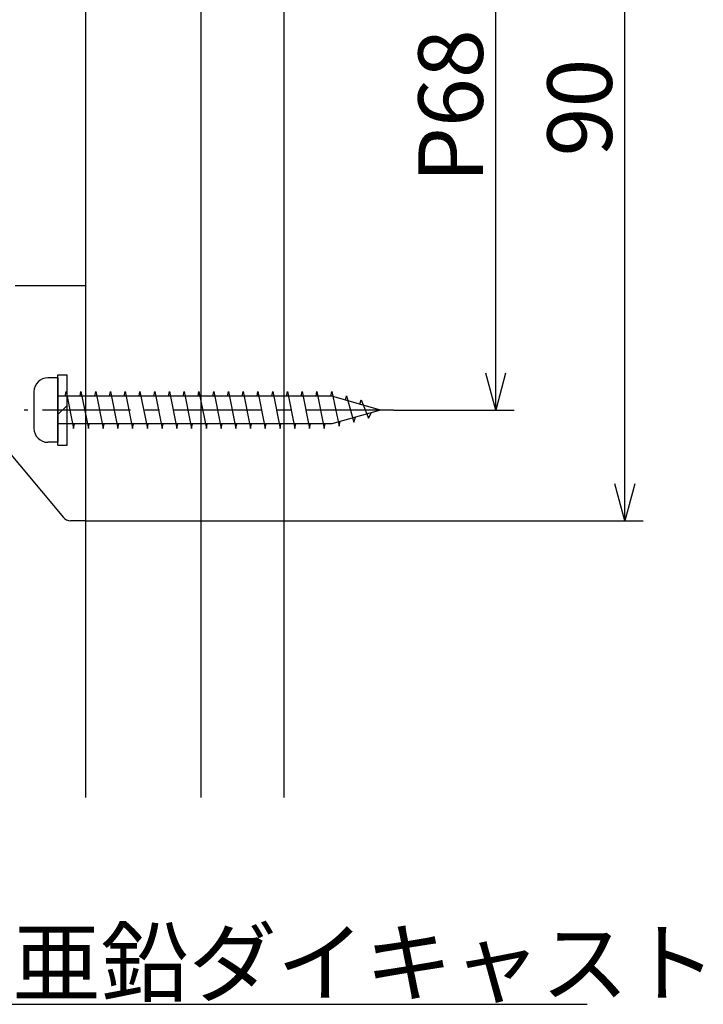
# Model space of a CAD drawing. Extents: x -380 to 280, y -213 to 185.
# Drawn here: x 186 to 260, y -182 to -75 of the extents above; entities that cross this region are included whole.
import ezdxf

# ---------------------------------------------------------------- set-up
doc = ezdxf.new("R2010")
doc.units = 0
doc.header["$LTSCALE"] = 0.5
doc.linetypes.add('CENTER2', pattern=[28.575, 19.05, -3.175, 3.175, -3.175])
doc.layers.get('0').update_dxf_attribs({"linetype": 'CONTINUOUS'})
for name, color, linetype in [('01', 1, 'CONTINUOUS'), ('1CENTER', 7, 'CENTER2'), ('1DIM', 7, 'CONTINUOUS')]:
    doc.layers.add(name, color=color, linetype=linetype)
doc.styles.get("Standard").update_dxf_attribs({"font": 'txt.shx', "bigfont": 'extfont.shx'})

msp = doc.modelspace()

# ---------------------------------------------------------------- linework, layer by layer
at = {"linetype": 'BYBLOCK'}
for p, q in [((237.42, -117.78), (236.35, -113.78)), ((238.49, -113.78), (237.42, -117.78)), ((237.42, -117.78), (237.42, -113.78)), ((251.42, -129.78), (250.35, -125.78)), ((252.49, -125.78), (251.42, -129.78)), ((251.42, -129.78), (251.42, -125.78))]:
    msp.add_line(p, q, dxfattribs=at)
for p, q in [((189.92, -114.28), (188.82, -114.28)), ((189.92, -114.28), (189.92, -121.28)), ((187.32, -115.78), (187.32, -119.78)), ((219.62, -116.28), (189.92, -116.28)), ((190.72, -116.28), (190.82, -115.78)), ((190.82, -115.78), (191.62, -119.78)), ((192.32, -116.28), (192.42, -115.78)), ((192.42, -115.78), (193.22, -119.78)), ((193.92, -116.28), (194.02, -115.78)), ((194.02, -115.78), (194.82, -119.78)), ((195.52, -116.28), (195.62, -115.78)), ((195.62, -115.78), (196.42, -119.78)), ((197.12, -116.28), (197.22, -115.78)), ((197.22, -115.78), (198.02, -119.78)), ((198.72, -116.28), (198.82, -115.78)), ((198.82, -115.78), (199.62, -119.78)), ((200.32, -116.28), (200.42, -115.78)), ((200.42, -115.78), (201.22, -119.78)), ((201.92, -116.28), (202.02, -115.78)), ((202.02, -115.78), (202.82, -119.78)), ((203.52, -116.28), (203.62, -115.78)), ((203.62, -115.78), (204.42, -119.78)), ((205.12, -116.28), (205.22, -115.78)), ((205.22, -115.78), (206.02, -119.78)), ((206.72, -116.28), (206.82, -115.78)), ((206.82, -115.78), (207.62, -119.78)), ((208.32, -116.28), (208.42, -115.78)), ((208.42, -115.78), (209.22, -119.78)), ((209.92, -116.28), (210.02, -115.78)), ((210.02, -115.78), (210.82, -119.78)), ((211.52, -116.28), (211.62, -115.78)), ((211.62, -115.78), (212.42, -119.78)), ((213.12, -116.28), (213.22, -115.78)), ((213.22, -115.78), (214.02, -119.78)), ((214.72, -116.28), (214.82, -115.78)), ((214.82, -115.78), (215.62, -119.78)), ((216.32, -116.28), (216.42, -115.78)), ((216.42, -115.78), (217.22, -119.78)), ((217.92, -116.28), (218.02, -115.78)), ((218.02, -115.78), (218.82, -119.78)), ((219.52, -116.28), (219.62, -115.78)), ((219.62, -115.78), (220.42, -119.55)), ((224.92, -117.78), (219.62, -116.28)), ((221.11, -116.7), (221.22, -116.23)), ((221.22, -116.23), (222.02, -119.1)), ((222.67, -117.14), (222.82, -116.69)), ((222.82, -116.69), (223.62, -118.65)), ((224.92, -117.78), (219.62, -119.28)), ((223.62, -118.65), (223.93, -118.06)), ((219.62, -119.28), (189.92, -119.28)), ((191.62, -119.78), (191.72, -119.28)), ((193.22, -119.78), (193.32, -119.28)), ((194.82, -119.78), (194.92, -119.28)), ((196.42, -119.78), (196.52, -119.28)), ((198.02, -119.78), (198.12, -119.28)), ((199.62, -119.78), (199.72, -119.28)), ((201.22, -119.78), (201.32, -119.28)), ((202.82, -119.78), (202.92, -119.28)), ((204.42, -119.78), (204.52, -119.28)), ((206.02, -119.78), (206.12, -119.28)), ((207.62, -119.78), (207.72, -119.28)), ((209.22, -119.78), (209.32, -119.28)), ((210.82, -119.78), (210.92, -119.28)), ((212.42, -119.78), (212.52, -119.28)), ((214.02, -119.78), (214.12, -119.28)), ((215.62, -119.78), (215.72, -119.28)), ((217.22, -119.78), (217.32, -119.28)), ((218.82, -119.78), (218.92, -119.28)), ((220.42, -119.55), (220.55, -119.02)), ((222.02, -119.1), (222.2, -118.55)), ((189.92, -121.28), (188.82, -121.28))]:
    msp.add_line(p, q)
for centre, start, end in [((188.82, -115.78), 90, 179.9999), ((188.82, -119.78), 179.9999, 270)]:
    msp.add_arc(centre, 1.5, start, end)
at = {"layer": '01'}
for p, q in [((192.92, -11.98), (192.92, -159.78)), ((205.42, -11.98), (205.42, -159.78)), ((214.42, -11.98), (214.42, -159.78)), ((192.92, -104.03), (192.92, -126.18)), ((192.92, -104.03), (192.92, -126.18)), ((192.92, -104.28), (192.92, -129.78)), ((192.92, -106.53), (192.92, -124.18)), ((192.92, -106.53), (192.92, -124.18)), ((189.92, -121.58), (189.92, -113.98)), ((189.92, -113.98), (190.92, -113.98)), ((190.92, -121.58), (190.92, -113.98)), ((189.92, -118.28), (190.92, -117.28)), ((189.92, -121.58), (190.92, -121.58))]:
    msp.add_line(p, q, dxfattribs=at)
at = {"layer": '01', "linetype": 'CONTINUOUS'}
for p, q in [((185.29, -104.28), (192.92, -104.28)), ((175.22, -111.19), (190.52, -129.42)), ((192.92, -129.78), (191.28, -129.78))]:
    msp.add_line(p, q, dxfattribs=at)
msp.add_arc((191.28, -128.78), 1, 220, 270, dxfattribs=at)
at = {"layer": '1CENTER'}
msp.add_line((226.35, -117.78), (186.25, -117.78), dxfattribs=at)
at = {"layer": '1DIM'}
for p, q in [((251.42, -125.78), (251.42, -43.98)), ((237.42, -113.78), (237.42, -53.78)), ((226.35, -117.78), (239.42, -117.78)), ((192.92, -129.78), (253.42, -129.78)), ((152.82, -182.22), (247.35, -182.22))]:
    msp.add_line(p, q, dxfattribs=at)

# ---------------------------------------------------------------- texts
at = {"layer": '1DIM', "linetype": 'CONTINUOUS'}
for s, p in [('P68', (236.02, -93.14)), ('90', (250.02, -90.28))]:
    msp.add_text(s, height=7, rotation=90, dxfattribs=at).set_placement(p)
msp.add_text('材質：亜鉛ダイキャスト', height=7, dxfattribs=at).set_placement((156.35, -181.22))

doc.saveas('drawing.dxf')
